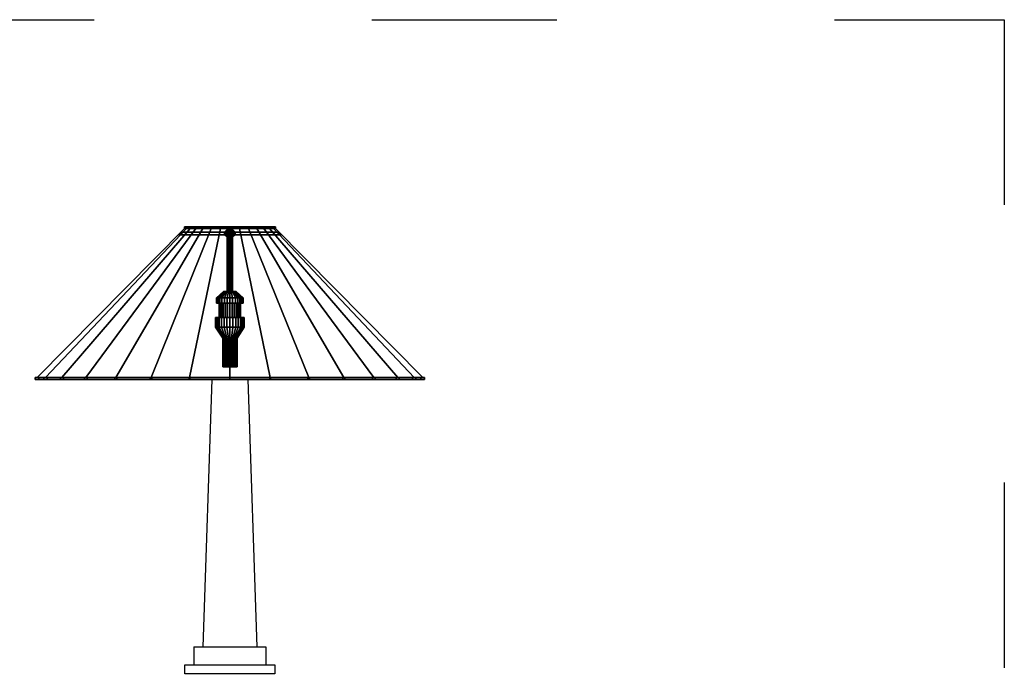
# Model space of a CAD drawing. Units: millimetres. Extents: x 3078 to 3179, y 1839 to 1966.
# Drawn here: x 3115 to 3179, y 1901 to 1943 of the extents above; entities that cross this region are included whole.
import ezdxf

# ---------------------------------------------------------------- set-up
doc = ezdxf.new("R2010")
doc.units = ezdxf.units.MM
doc.linetypes.add('ACAD_ISO03W100', pattern=[30, 12, -18])
doc.layers.add('PislikMimar.com', color=7, linetype='Continuous')

msp = doc.modelspace()

# ---------------------------------------------------------------- linework, layer by layer
at = {"color": 4, "linetype": 'ACAD_ISO03W100'}
msp.add_lwpolyline([(3078.232, 1943.119), (3179.235, 1943.119), (3179.235, 1846.02), (3078.232, 1846.02)], close=True, dxfattribs=at)
at = {"layer": 'PislikMimar.com'}
for p, q in [((3127.86, 1919.807), (3127.278, 1902.477)), ((3130.188, 1919.807), (3130.769, 1902.477)), ((3126.696, 1902.477), (3131.351, 1902.477)), ((3126.696, 1902.477), (3126.696, 1901.313)), ((3131.351, 1902.477), (3131.351, 1901.313)), ((3126.696, 1901.313), (3131.351, 1901.313))]:
    msp.add_line(p, q, dxfattribs=at)
msp.add_lwpolyline([(3131.933, 1900.731), (3126.114, 1900.731), (3126.114, 1901.313), (3131.933, 1901.313)], close=True, dxfattribs=at)
for points in [[(3125.881, 1929.351, 12.512), (3125.707, 1929.177, 12.512), (3128.674, 1929.177, 12.512), (3128.674, 1929.351, 12.512)], [(3125.881, 1929.351, 12.395), (3125.707, 1929.177, 12.395), (3128.674, 1929.177, 12.395), (3128.674, 1929.351, 12.395)], [(3125.881, 1929.351, 12.395), (3125.881, 1929.351, 12.512), (3128.674, 1929.351, 12.512), (3128.674, 1929.351, 12.395)], [(3126.303, 1929.7, 12.168), (3126.072, 1929.7, 12.143), (3126.201, 1929.7, 11.536), (3126.422, 1929.7, 11.608)], [(3126.072, 1929.7, 12.143), (3126.072, 1929.584, 12.143), (3126.201, 1929.584, 11.536), (3126.201, 1929.7, 11.536)], [(3126.303, 1929.7, 12.739), (3126.072, 1929.7, 12.764), (3126.072, 1929.7, 12.143), (3126.303, 1929.7, 12.168)], [(3126.072, 1929.7, 12.764), (3126.072, 1929.584, 12.764), (3126.072, 1929.584, 12.143), (3126.072, 1929.7, 12.143)], [(3126.422, 1929.7, 13.299), (3126.201, 1929.7, 13.371), (3126.072, 1929.7, 12.764), (3126.303, 1929.7, 12.739)], [(3126.201, 1929.7, 13.371), (3126.201, 1929.584, 13.371), (3126.072, 1929.584, 12.764), (3126.072, 1929.7, 12.764)], [(3126.422, 1929.7, 11.608), (3126.201, 1929.7, 11.536), (3126.453, 1929.7, 10.97), (3126.655, 1929.7, 11.086)], [(3126.201, 1929.7, 11.536), (3126.201, 1929.584, 11.536), (3126.453, 1929.584, 10.97), (3126.453, 1929.7, 10.97)], [(3126.655, 1929.7, 13.821), (3126.453, 1929.7, 13.938), (3126.201, 1929.7, 13.371), (3126.422, 1929.7, 13.299)], [(3126.453, 1929.7, 13.938), (3126.453, 1929.584, 13.938), (3126.201, 1929.584, 13.371), (3126.201, 1929.7, 13.371)], [(3126.303, 1929.584, 12.168), (3126.303, 1929.7, 12.168), (3126.422, 1929.7, 11.608), (3126.422, 1929.584, 11.608)], [(3126.303, 1929.584, 12.739), (3126.303, 1929.7, 12.739), (3126.303, 1929.7, 12.168), (3126.303, 1929.584, 12.168)], [(3126.422, 1929.584, 13.299), (3126.422, 1929.7, 13.299), (3126.303, 1929.7, 12.739), (3126.303, 1929.584, 12.739)], [(3126.422, 1929.584, 11.608), (3126.422, 1929.7, 11.608), (3126.655, 1929.7, 11.086), (3126.655, 1929.584, 11.086)], [(3126.655, 1929.584, 13.821), (3126.655, 1929.7, 13.821), (3126.422, 1929.7, 13.299), (3126.422, 1929.584, 13.299)], [(3126.655, 1929.7, 11.086), (3126.453, 1929.7, 10.97), (3126.818, 1929.7, 10.468), (3126.991, 1929.7, 10.623)], [(3126.453, 1929.7, 10.97), (3126.453, 1929.584, 10.97), (3126.818, 1929.584, 10.468), (3126.818, 1929.7, 10.468)], [(3126.991, 1929.7, 14.284), (3126.818, 1929.7, 14.439), (3126.453, 1929.7, 13.938), (3126.655, 1929.7, 13.821)], [(3126.818, 1929.7, 14.439), (3126.818, 1929.584, 14.439), (3126.453, 1929.584, 13.938), (3126.453, 1929.7, 13.938)], [(3126.655, 1929.584, 11.086), (3126.655, 1929.7, 11.086), (3126.991, 1929.7, 10.623), (3126.991, 1929.584, 10.623)], [(3126.991, 1929.584, 14.284), (3126.991, 1929.7, 14.284), (3126.655, 1929.7, 13.821), (3126.655, 1929.584, 13.821)], [(3126.991, 1929.7, 10.623), (3126.818, 1929.7, 10.468), (3127.279, 1929.7, 10.052), (3127.416, 1929.7, 10.241)], [(3126.818, 1929.7, 10.468), (3126.818, 1929.584, 10.468), (3127.279, 1929.584, 10.052), (3127.279, 1929.7, 10.052)], [(3127.416, 1929.7, 14.666), (3127.279, 1929.7, 14.855), (3126.818, 1929.7, 14.439), (3126.991, 1929.7, 14.284)], [(3127.279, 1929.7, 14.855), (3127.279, 1929.584, 14.855), (3126.818, 1929.584, 14.439), (3126.818, 1929.7, 14.439)], [(3126.991, 1929.584, 10.623), (3126.991, 1929.7, 10.623), (3127.416, 1929.7, 10.241), (3127.416, 1929.584, 10.241)], [(3127.416, 1929.584, 14.666), (3127.416, 1929.7, 14.666), (3126.991, 1929.7, 14.284), (3126.991, 1929.584, 14.284)], [(3127.416, 1929.7, 10.241), (3127.279, 1929.7, 10.052), (3127.816, 1929.7, 9.742), (3127.911, 1929.7, 9.955)], [(3127.279, 1929.7, 10.052), (3127.279, 1929.584, 10.052), (3127.816, 1929.584, 9.742), (3127.816, 1929.7, 9.742)], [(3127.911, 1929.7, 14.952), (3127.816, 1929.7, 15.165), (3127.279, 1929.7, 14.855), (3127.416, 1929.7, 14.666)], [(3127.816, 1929.7, 15.165), (3127.816, 1929.584, 15.165), (3127.279, 1929.584, 14.855), (3127.279, 1929.7, 14.855)], [(3127.416, 1929.584, 10.241), (3127.416, 1929.7, 10.241), (3127.911, 1929.7, 9.955), (3127.911, 1929.584, 9.955)], [(3127.911, 1929.584, 14.952), (3127.911, 1929.7, 14.952), (3127.416, 1929.7, 14.666), (3127.416, 1929.584, 14.666)], [(3127.911, 1929.7, 9.955), (3127.816, 1929.7, 9.742), (3128.407, 1929.7, 9.551), (3128.455, 1929.7, 9.778)], [(3127.816, 1929.7, 9.742), (3127.816, 1929.584, 9.742), (3128.407, 1929.584, 9.551), (3128.407, 1929.7, 9.551)], [(3128.455, 1929.7, 15.129), (3128.407, 1929.7, 15.357), (3127.816, 1929.7, 15.165), (3127.911, 1929.7, 14.952)], [(3128.407, 1929.7, 15.357), (3128.407, 1929.584, 15.357), (3127.816, 1929.584, 15.165), (3127.816, 1929.7, 15.165)], [(3127.911, 1929.584, 9.955), (3127.911, 1929.7, 9.955), (3128.455, 1929.7, 9.778), (3128.455, 1929.584, 9.778)], [(3128.455, 1929.584, 15.129), (3128.455, 1929.7, 15.129), (3127.911, 1929.7, 14.952), (3127.911, 1929.584, 14.952)], [(3128.455, 1929.7, 9.778), (3128.407, 1929.7, 9.551), (3129.024, 1929.7, 9.486), (3129.024, 1929.7, 9.718)], [(3128.407, 1929.7, 9.551), (3128.407, 1929.584, 9.551), (3129.024, 1929.584, 9.486), (3129.024, 1929.7, 9.486)], [(3129.024, 1929.7, 15.189), (3129.024, 1929.7, 15.421), (3128.407, 1929.7, 15.357), (3128.455, 1929.7, 15.129)], [(3129.024, 1929.7, 15.421), (3129.024, 1929.584, 15.421), (3128.407, 1929.584, 15.357), (3128.407, 1929.7, 15.357)], [(3128.455, 1929.584, 9.778), (3128.455, 1929.7, 9.778), (3129.024, 1929.7, 9.718), (3129.024, 1929.584, 9.718)], [(3129.024, 1929.584, 15.189), (3129.024, 1929.7, 15.189), (3128.455, 1929.7, 15.129), (3128.455, 1929.584, 15.129)], [(3128.721, 1929.351, 12.279), (3128.721, 1929.177, 12.279), (3128.904, 1929.177, 12.125), (3128.904, 1929.351, 12.125)], [(3128.904, 1929.351, 12.125), (3128.904, 1929.177, 12.125), (3129.143, 1929.177, 12.125), (3129.143, 1929.351, 12.125)], [(3128.965, 1929.351, 9.311), (3128.965, 1929.177, 9.136), (3128.965, 1929.177, 12.104), (3128.965, 1929.351, 12.104)], [(3129.082, 1929.351, 9.311), (3128.965, 1929.351, 9.311), (3128.965, 1929.351, 12.104), (3129.082, 1929.351, 12.104)], [(3128.965, 1929.351, 15.596), (3129.082, 1929.351, 15.596), (3129.082, 1929.351, 12.803), (3128.965, 1929.351, 12.803)], [(3128.965, 1929.351, 15.596), (3128.965, 1929.177, 15.771), (3128.965, 1929.177, 12.803), (3128.965, 1929.351, 12.803)], [(3129.592, 1929.584, 15.129), (3129.592, 1929.7, 15.129), (3129.024, 1929.7, 15.189), (3129.024, 1929.584, 15.189)], [(3129.592, 1929.7, 15.129), (3129.641, 1929.7, 15.357), (3129.024, 1929.7, 15.421), (3129.024, 1929.7, 15.189)], [(3129.641, 1929.7, 15.357), (3129.641, 1929.584, 15.357), (3129.024, 1929.584, 15.421), (3129.024, 1929.7, 15.421)], [(3129.024, 1929.584, 9.718), (3129.024, 1929.7, 9.718), (3129.592, 1929.7, 9.778), (3129.592, 1929.584, 9.778)], [(3129.024, 1929.7, 9.718), (3129.024, 1929.7, 9.486), (3129.641, 1929.7, 9.551), (3129.592, 1929.7, 9.778)], [(3129.024, 1929.7, 9.486), (3129.024, 1929.584, 9.486), (3129.641, 1929.584, 9.551), (3129.641, 1929.7, 9.551)], [(3129.082, 1929.351, 9.311), (3129.082, 1929.177, 9.136), (3129.082, 1929.177, 12.104), (3129.082, 1929.351, 12.104)], [(3129.082, 1929.351, 15.596), (3129.082, 1929.177, 15.771), (3129.082, 1929.177, 12.803), (3129.082, 1929.351, 12.803)], [(3129.143, 1929.351, 12.125), (3129.143, 1929.177, 12.125), (3129.326, 1929.177, 12.279), (3129.326, 1929.351, 12.279)], [(3129.368, 1929.351, 12.514), (3129.368, 1929.177, 12.514), (3129.248, 1929.177, 12.721), (3129.248, 1929.351, 12.721)], [(3129.326, 1929.351, 12.279), (3129.326, 1929.177, 12.279), (3129.368, 1929.177, 12.514), (3129.368, 1929.351, 12.514)], [(3132.166, 1929.351, 12.395), (3132.341, 1929.177, 12.395), (3129.373, 1929.177, 12.395), (3129.373, 1929.351, 12.395)], [(3132.166, 1929.351, 12.512), (3132.341, 1929.177, 12.512), (3129.373, 1929.177, 12.512), (3129.373, 1929.351, 12.512)], [(3132.166, 1929.351, 12.512), (3132.166, 1929.351, 12.395), (3129.373, 1929.351, 12.395), (3129.373, 1929.351, 12.512)], [(3130.136, 1929.584, 14.952), (3130.136, 1929.7, 14.952), (3129.592, 1929.7, 15.129), (3129.592, 1929.584, 15.129)], [(3130.136, 1929.7, 14.952), (3130.231, 1929.7, 15.165), (3129.641, 1929.7, 15.357), (3129.592, 1929.7, 15.129)], [(3129.592, 1929.584, 9.778), (3129.592, 1929.7, 9.778), (3130.136, 1929.7, 9.955), (3130.136, 1929.584, 9.955)], [(3129.592, 1929.7, 9.778), (3129.641, 1929.7, 9.551), (3130.231, 1929.7, 9.742), (3130.136, 1929.7, 9.955)], [(3130.231, 1929.7, 15.165), (3130.231, 1929.584, 15.165), (3129.641, 1929.584, 15.357), (3129.641, 1929.7, 15.357)], [(3129.641, 1929.7, 9.551), (3129.641, 1929.584, 9.551), (3130.231, 1929.584, 9.742), (3130.231, 1929.7, 9.742)], [(3130.631, 1929.584, 14.666), (3130.631, 1929.7, 14.666), (3130.136, 1929.7, 14.952), (3130.136, 1929.584, 14.952)], [(3130.631, 1929.7, 14.666), (3130.768, 1929.7, 14.855), (3130.231, 1929.7, 15.165), (3130.136, 1929.7, 14.952)], [(3130.136, 1929.584, 9.955), (3130.136, 1929.7, 9.955), (3130.631, 1929.7, 10.241), (3130.631, 1929.584, 10.241)], [(3130.136, 1929.7, 9.955), (3130.231, 1929.7, 9.742), (3130.768, 1929.7, 10.052), (3130.631, 1929.7, 10.241)], [(3130.768, 1929.7, 14.855), (3130.768, 1929.584, 14.855), (3130.231, 1929.584, 15.165), (3130.231, 1929.7, 15.165)], [(3130.231, 1929.7, 9.742), (3130.231, 1929.584, 9.742), (3130.768, 1929.584, 10.052), (3130.768, 1929.7, 10.052)], [(3131.056, 1929.584, 14.284), (3131.056, 1929.7, 14.284), (3130.631, 1929.7, 14.666), (3130.631, 1929.584, 14.666)], [(3131.056, 1929.7, 14.284), (3131.229, 1929.7, 14.439), (3130.768, 1929.7, 14.855), (3130.631, 1929.7, 14.666)], [(3130.631, 1929.584, 10.241), (3130.631, 1929.7, 10.241), (3131.056, 1929.7, 10.623), (3131.056, 1929.584, 10.623)], [(3130.631, 1929.7, 10.241), (3130.768, 1929.7, 10.052), (3131.229, 1929.7, 10.468), (3131.056, 1929.7, 10.623)], [(3131.229, 1929.7, 14.439), (3131.229, 1929.584, 14.439), (3130.768, 1929.584, 14.855), (3130.768, 1929.7, 14.855)], [(3130.768, 1929.7, 10.052), (3130.768, 1929.584, 10.052), (3131.229, 1929.584, 10.468), (3131.229, 1929.7, 10.468)], [(3131.392, 1929.584, 13.821), (3131.392, 1929.7, 13.821), (3131.056, 1929.7, 14.284), (3131.056, 1929.584, 14.284)], [(3131.392, 1929.7, 13.821), (3131.594, 1929.7, 13.938), (3131.229, 1929.7, 14.439), (3131.056, 1929.7, 14.284)], [(3131.056, 1929.584, 10.623), (3131.056, 1929.7, 10.623), (3131.392, 1929.7, 11.086), (3131.392, 1929.584, 11.086)], [(3131.056, 1929.7, 10.623), (3131.229, 1929.7, 10.468), (3131.594, 1929.7, 10.97), (3131.392, 1929.7, 11.086)], [(3131.056, 1929.584, 14.284), (3131.056, 1929.7, 14.284), (3131.392, 1929.7, 13.821), (3131.392, 1929.584, 13.821)], [(3131.392, 1929.584, 11.086), (3131.392, 1929.7, 11.086), (3131.056, 1929.7, 10.623), (3131.056, 1929.584, 10.623)], [(3131.594, 1929.7, 13.938), (3131.594, 1929.584, 13.938), (3131.229, 1929.584, 14.439), (3131.229, 1929.7, 14.439)], [(3131.229, 1929.7, 10.468), (3131.229, 1929.584, 10.468), (3131.594, 1929.584, 10.97), (3131.594, 1929.7, 10.97)], [(3131.625, 1929.584, 13.299), (3131.625, 1929.7, 13.299), (3131.392, 1929.7, 13.821), (3131.392, 1929.584, 13.821)], [(3131.625, 1929.7, 13.299), (3131.846, 1929.7, 13.371), (3131.594, 1929.7, 13.938), (3131.392, 1929.7, 13.821)], [(3131.392, 1929.584, 11.086), (3131.392, 1929.7, 11.086), (3131.625, 1929.7, 11.608), (3131.625, 1929.584, 11.608)], [(3131.392, 1929.7, 11.086), (3131.594, 1929.7, 10.97), (3131.846, 1929.7, 11.536), (3131.625, 1929.7, 11.608)], [(3131.392, 1929.584, 13.821), (3131.392, 1929.7, 13.821), (3131.625, 1929.7, 13.299), (3131.625, 1929.584, 13.299)], [(3131.846, 1929.7, 13.371), (3131.846, 1929.584, 13.371), (3131.594, 1929.584, 13.938), (3131.594, 1929.7, 13.938)], [(3131.594, 1929.7, 10.97), (3131.594, 1929.584, 10.97), (3131.846, 1929.584, 11.536), (3131.846, 1929.7, 11.536)], [(3131.744, 1929.584, 12.739), (3131.744, 1929.7, 12.739), (3131.625, 1929.7, 13.299), (3131.625, 1929.584, 13.299)], [(3131.744, 1929.7, 12.739), (3131.975, 1929.7, 12.764), (3131.846, 1929.7, 13.371), (3131.625, 1929.7, 13.299)], [(3131.625, 1929.584, 11.608), (3131.625, 1929.7, 11.608), (3131.744, 1929.7, 12.168), (3131.744, 1929.584, 12.168)], [(3131.625, 1929.7, 11.608), (3131.846, 1929.7, 11.536), (3131.975, 1929.7, 12.143), (3131.744, 1929.7, 12.168)], [(3131.744, 1929.584, 12.168), (3131.744, 1929.7, 12.168), (3131.744, 1929.7, 12.739), (3131.744, 1929.584, 12.739)], [(3131.744, 1929.7, 12.168), (3131.975, 1929.7, 12.143), (3131.975, 1929.7, 12.764), (3131.744, 1929.7, 12.739)], [(3131.744, 1929.584, 12.739), (3131.744, 1929.7, 12.739), (3131.744, 1929.7, 12.168), (3131.744, 1929.584, 12.168)], [(3131.975, 1929.7, 12.764), (3131.975, 1929.584, 12.764), (3131.846, 1929.584, 13.371), (3131.846, 1929.7, 13.371)], [(3131.846, 1929.7, 11.536), (3131.846, 1929.584, 11.536), (3131.975, 1929.584, 12.143), (3131.975, 1929.7, 12.143)], [(3131.975, 1929.7, 12.143), (3131.975, 1929.584, 12.143), (3131.975, 1929.584, 12.764), (3131.975, 1929.7, 12.764)], [(3131.975, 1929.7, 12.764), (3131.975, 1929.584, 12.764), (3131.975, 1929.584, 12.143), (3131.975, 1929.7, 12.143)], [(3128.674, 1929.177, 12.395), (3128.674, 1929.177, 12.512), (3125.707, 1929.177, 12.512), (3125.707, 1929.177, 12.395)], [(3129.082, 1929.177, 12.104), (3128.965, 1929.177, 12.104), (3128.965, 1929.177, 9.136), (3129.082, 1929.177, 9.136)], [(3128.965, 1929.177, 12.803), (3129.082, 1929.177, 12.803), (3129.082, 1929.177, 15.771), (3128.965, 1929.177, 15.771)], [(3129.373, 1929.177, 12.512), (3129.373, 1929.177, 12.395), (3132.341, 1929.177, 12.395), (3132.341, 1929.177, 12.512)], [(3121.635, 1919.924, 22.623), (3121.567, 1919.924, 22.717), (3119.596, 1919.924, 20.942), (3119.682, 1919.924, 20.865)], [(3121.567, 1919.924, 22.717), (3121.567, 1919.807, 22.717), (3119.596, 1919.807, 20.942), (3119.596, 1919.924, 20.942)], [(3121.567, 1919.807, 22.717), (3121.704, 1919.807, 22.529), (3119.769, 1919.807, 20.787), (3119.596, 1919.807, 20.942)], [(3121.704, 1919.807, 22.529), (3121.704, 1919.924, 22.529), (3119.769, 1919.924, 20.787), (3119.769, 1919.807, 20.787)]]:
    msp.add_3dface(points, dxfattribs=at)

# ---------------------------------------------------------------- meshes
mesh = msp.add_polyface(dxfattribs=at)
corners = [(3129.024, 1929.584, 15.421), (3129.024, 1919.924, 25.024), (3131.637, 1919.924, 24.749), (3129.641, 1929.584, 15.357), (3129.024, 1919.924, 25.14), (3131.661, 1919.924, 24.863), (3129.024, 1919.807, 25.14), (3131.661, 1919.807, 24.863), (3129.024, 1919.807, 24.907), (3131.613, 1919.807, 24.635), (3129.024, 1919.924, 24.907), (3131.613, 1919.924, 24.635), (3134.136, 1919.924, 23.937), (3130.231, 1929.584, 15.165), (3134.184, 1919.924, 24.043), (3134.184, 1919.807, 24.043), (3134.089, 1919.807, 23.83), (3134.089, 1919.924, 23.83), (3136.412, 1919.924, 22.623), (3130.768, 1929.584, 14.855), (3136.48, 1919.924, 22.717), (3136.48, 1919.807, 22.717), (3136.344, 1919.807, 22.529), (3136.344, 1919.924, 22.529), (3138.365, 1919.924, 20.865), (3131.229, 1929.584, 14.439), (3138.451, 1919.924, 20.942), (3138.451, 1919.807, 20.942), (3138.278, 1919.807, 20.787), (3138.278, 1919.924, 20.787), (3139.91, 1919.924, 18.739), (3131.594, 1929.584, 13.938), (3140.01, 1919.924, 18.797), (3140.01, 1919.807, 18.797), (3139.809, 1919.807, 18.68), (3139.809, 1919.924, 18.68), (3140.978, 1919.924, 16.338), (3131.846, 1929.584, 13.371), (3141.089, 1919.924, 16.374), (3141.089, 1919.807, 16.374), (3140.868, 1919.807, 16.302), (3140.868, 1919.924, 16.302), (3141.525, 1919.924, 13.767), (3131.975, 1929.584, 12.764), (3141.64, 1919.924, 13.78), (3141.64, 1919.807, 13.78), (3141.409, 1919.807, 13.755), (3141.409, 1919.924, 13.755), (3141.525, 1919.924, 11.14), (3131.975, 1929.584, 12.143), (3141.64, 1919.924, 11.127), (3141.64, 1919.807, 11.127), (3141.409, 1919.807, 11.152), (3141.409, 1919.924, 11.152), (3141.089, 1919.924, 8.533), (3140.978, 1919.924, 8.569), (3141.089, 1919.807, 8.533), (3140.868, 1919.807, 8.605), (3140.868, 1919.924, 8.605), (3121.635, 1919.924, 22.623), (3121.567, 1919.924, 22.717), (3123.864, 1919.924, 24.043), (3123.911, 1919.924, 23.937), (3121.567, 1919.807, 22.717), (3123.864, 1919.807, 24.043), (3121.704, 1919.807, 22.529), (3123.958, 1919.807, 23.83), (3121.704, 1919.924, 22.529), (3123.958, 1919.924, 23.83), (3126.386, 1919.924, 24.863), (3126.41, 1919.924, 24.749), (3126.386, 1919.807, 24.863), (3126.434, 1919.807, 24.635), (3126.434, 1919.924, 24.635), (3126.818, 1929.584, 14.439), (3119.682, 1919.924, 20.865), (3127.279, 1929.584, 14.855), (3131.846, 1929.584, 11.536), (3139.91, 1919.924, 6.169), (3131.594, 1929.584, 10.97), (3140.01, 1919.924, 6.11), (3140.01, 1919.807, 6.11), (3139.809, 1919.807, 6.227), (3139.809, 1919.924, 6.227), (3138.365, 1919.924, 4.043), (3131.229, 1929.584, 10.468), (3138.451, 1919.924, 3.965), (3138.451, 1919.807, 3.965), (3138.278, 1919.807, 4.121), (3138.278, 1919.924, 4.121), (3127.816, 1929.584, 15.165), (3128.407, 1929.584, 15.357), (3136.412, 1919.924, 2.284), (3130.768, 1929.584, 10.052), (3136.48, 1919.924, 2.19), (3136.48, 1919.807, 2.19), (3136.344, 1919.807, 2.378), (3136.344, 1919.924, 2.378), (3134.136, 1919.924, 0.97), (3130.231, 1929.584, 9.742), (3134.184, 1919.924, 0.864), (3134.184, 1919.807, 0.864), (3134.089, 1919.807, 1.077), (3134.089, 1919.924, 1.077), (3131.637, 1919.924, 0.158), (3129.641, 1929.584, 9.551), (3131.661, 1919.924, 0.044), (3131.661, 1919.807, 0.044), (3131.613, 1919.807, 0.272), (3131.613, 1919.924, 0.272), (3129.024, 1919.924, -0.116), (3129.024, 1929.584, 9.486), (3129.024, 1919.924, -0.233), (3129.024, 1919.807, -0.233), (3129.024, 1919.807), (3129.024, 1919.924), (3126.41, 1919.924, 0.158), (3128.407, 1929.584, 9.551), (3126.386, 1919.924, 0.044), (3126.386, 1919.807, 0.044), (3126.434, 1919.807, 0.272), (3126.434, 1919.924, 0.272), (3123.911, 1919.924, 0.97), (3127.816, 1929.584, 9.742), (3123.864, 1919.924, 0.864), (3123.864, 1919.807, 0.864), (3123.958, 1919.807, 1.077), (3123.958, 1919.924, 1.077), (3121.635, 1919.924, 2.284), (3127.279, 1929.584, 10.052), (3121.567, 1919.924, 2.19), (3121.567, 1919.807, 2.19), (3121.704, 1919.807, 2.378), (3121.704, 1919.924, 2.378), (3119.682, 1919.924, 4.043), (3126.818, 1929.584, 10.468), (3119.596, 1919.924, 3.965), (3119.596, 1919.807, 3.965), (3119.769, 1919.807, 4.121), (3119.769, 1919.924, 4.121), (3118.138, 1919.924, 6.169), (3126.453, 1929.584, 10.97), (3118.037, 1919.924, 6.11), (3118.037, 1919.807, 6.11), (3118.239, 1919.807, 6.227), (3118.239, 1919.924, 6.227), (3117.069, 1919.924, 8.569), (3126.201, 1929.584, 11.536), (3116.958, 1919.924, 8.533), (3116.958, 1919.807, 8.533), (3117.18, 1919.807, 8.605), (3117.18, 1919.924, 8.605), (3116.523, 1919.924, 11.14), (3126.072, 1929.584, 12.143), (3116.407, 1919.924, 11.127), (3116.407, 1919.807, 11.127), (3116.638, 1919.807, 11.152), (3116.638, 1919.924, 11.152), (3116.523, 1919.924, 13.767), (3126.072, 1929.584, 12.764), (3116.407, 1919.924, 13.78), (3116.407, 1919.807, 13.78), (3116.638, 1919.807, 13.755), (3116.638, 1919.924, 13.755), (3117.069, 1919.924, 16.338), (3126.201, 1929.584, 13.371), (3116.958, 1919.924, 16.374), (3116.958, 1919.807, 16.374), (3117.18, 1919.807, 16.302), (3117.18, 1919.924, 16.302), (3118.138, 1919.924, 18.739), (3126.453, 1929.584, 13.938), (3118.037, 1919.924, 18.797), (3118.037, 1919.807, 18.797), (3118.239, 1919.807, 18.68), (3118.239, 1919.924, 18.68), (3119.596, 1919.924, 20.942), (3119.596, 1919.807, 20.942), (3119.769, 1919.807, 20.787), (3119.769, 1919.924, 20.787)]
mesh.append_faces([[corners[k] for k in face] for face in [(3, 2, 1, 0), (2, 5, 4, 1), (5, 7, 6, 4), (7, 9, 8, 6), (9, 11, 10, 8), (13, 12, 2, 3), (12, 14, 5, 2), (14, 15, 7, 5), (15, 16, 9, 7), (16, 17, 11, 9), (19, 18, 12, 13), (18, 20, 14, 12), (20, 21, 15, 14), (21, 22, 16, 15), (22, 23, 17, 16), (25, 24, 18, 19), (24, 26, 20, 18), (26, 27, 21, 20), (27, 28, 22, 21), (28, 29, 23, 22), (31, 30, 24, 25), (30, 32, 26, 24), (32, 33, 27, 26), (33, 34, 28, 27), (34, 35, 29, 28), (37, 36, 30, 31), (36, 38, 32, 30), (38, 39, 33, 32), (39, 40, 34, 33), (40, 41, 35, 34), (43, 42, 36, 37), (42, 44, 38, 36), (44, 45, 39, 38), (45, 46, 40, 39), (46, 47, 41, 40), (49, 48, 42, 43), (48, 50, 44, 42), (50, 51, 45, 44), (51, 52, 46, 45), (52, 53, 47, 46), (55, 54, 50, 48), (54, 56, 51, 50), (56, 57, 52, 51), (57, 58, 53, 52), (62, 61, 60, 59), (61, 64, 63, 60), (64, 66, 65, 63), (66, 68, 67, 65), (70, 69, 61, 62), (69, 71, 64, 61), (71, 72, 66, 64), (72, 73, 68, 66), (1, 4, 69, 70), (4, 6, 71, 69), (6, 8, 72, 71), (8, 10, 73, 72), (76, 59, 75, 74), (77, 55, 48, 49), (79, 78, 55, 77), (78, 80, 54, 55), (80, 81, 56, 54), (81, 82, 57, 56), (82, 83, 58, 57), (85, 84, 78, 79), (84, 86, 80, 78), (86, 87, 81, 80), (87, 88, 82, 81), (88, 89, 83, 82), (90, 62, 59, 76), (91, 70, 62, 90), (0, 1, 70, 91), (93, 92, 84, 85), (92, 94, 86, 84), (94, 95, 87, 86), (95, 96, 88, 87), (96, 97, 89, 88), (99, 98, 92, 93), (98, 100, 94, 92), (100, 101, 95, 94), (101, 102, 96, 95), (102, 103, 97, 96), (105, 104, 98, 99), (104, 106, 100, 98), (106, 107, 101, 100), (107, 108, 102, 101), (108, 109, 103, 102), (111, 110, 104, 105), (110, 112, 106, 104), (112, 113, 107, 106), (113, 114, 108, 107), (114, 115, 109, 108), (117, 116, 110, 111), (116, 118, 112, 110), (118, 119, 113, 112), (119, 120, 114, 113), (120, 121, 115, 114), (123, 122, 116, 117), (122, 124, 118, 116), (124, 125, 119, 118), (125, 126, 120, 119), (126, 127, 121, 120), (129, 128, 122, 123), (128, 130, 124, 122), (130, 131, 125, 124), (131, 132, 126, 125), (132, 133, 127, 126), (135, 134, 128, 129), (134, 136, 130, 128), (136, 137, 131, 130), (137, 138, 132, 131), (138, 139, 133, 132), (141, 140, 134, 135), (140, 142, 136, 134), (142, 143, 137, 136), (143, 144, 138, 137), (144, 145, 139, 138), (147, 146, 140, 141), (146, 148, 142, 140), (148, 149, 143, 142), (149, 150, 144, 143), (150, 151, 145, 144), (153, 152, 146, 147), (152, 154, 148, 146), (154, 155, 149, 148), (155, 156, 150, 149), (156, 157, 151, 150), (159, 158, 152, 153), (158, 160, 154, 152), (160, 161, 155, 154), (161, 162, 156, 155), (162, 163, 157, 156), (165, 164, 158, 159), (164, 166, 160, 158), (166, 167, 161, 160), (167, 168, 162, 161), (168, 169, 163, 162), (171, 170, 164, 165), (170, 172, 166, 164), (172, 173, 167, 166), (173, 174, 168, 167), (174, 175, 169, 168), (74, 75, 170, 171), (75, 176, 172, 170), (176, 177, 173, 172), (177, 178, 174, 173), (178, 179, 175, 174)]])
mesh = msp.add_polyface(dxfattribs=at)
corners = [(3128.964, 1929.06, 12.29), (3128.964, 1925.51, 12.29), (3128.872, 1925.51, 12.366), (3128.872, 1929.06, 12.366), (3129.024, 1922.484, 12.919), (3129.024, 1920.622, 12.919), (3128.834, 1920.622, 12.879), (3128.834, 1922.484, 12.879), (3128.678, 1920.622, 12.765), (3128.678, 1922.484, 12.765), (3128.581, 1920.622, 12.597), (3128.581, 1922.484, 12.597), (3128.561, 1920.622, 12.405), (3128.561, 1922.484, 12.405), (3128.62, 1920.622, 12.221), (3128.62, 1922.484, 12.221), (3128.75, 1920.622, 12.077), (3128.75, 1922.484, 12.077), (3128.927, 1920.622, 11.998), (3128.927, 1922.484, 11.998), (3129.12, 1920.622, 11.998), (3129.12, 1922.484, 11.998), (3129.297, 1920.622, 12.077), (3129.297, 1922.484, 12.077), (3129.427, 1920.622, 12.221), (3129.427, 1922.484, 12.221), (3129.487, 1920.622, 12.405), (3129.487, 1922.484, 12.405), (3129.466, 1920.622, 12.597), (3129.466, 1922.484, 12.597), (3129.37, 1920.622, 12.765), (3129.37, 1922.484, 12.765), (3129.213, 1920.622, 12.879), (3129.213, 1922.484, 12.879), (3129.024, 1925.51, 12.454), (3129.024, 1925.51, 12.861), (3128.858, 1925.51, 12.826), (3129.024, 1925.103, 13.326), (3128.669, 1925.103, 13.251), (3129.024, 1924.754, 13.326), (3128.669, 1924.754, 13.251), (3129.024, 1924.754, 13.152), (3128.74, 1924.754, 13.092), (3129.024, 1923.823, 13.152), (3128.74, 1923.823, 13.092), (3129.024, 1923.823, 13.385), (3128.645, 1923.823, 13.304), (3129.024, 1923.183, 13.385), (3128.645, 1923.183, 13.304), (3128.721, 1925.51, 12.726), (3128.375, 1925.103, 13.038), (3128.375, 1924.754, 13.038), (3128.505, 1924.754, 12.921), (3128.505, 1923.823, 12.921), (3128.332, 1923.823, 13.077), (3128.332, 1923.183, 13.077), (3128.636, 1925.51, 12.579), (3128.193, 1925.103, 12.723), (3128.193, 1924.754, 12.723), (3128.359, 1924.754, 12.669), (3128.359, 1923.823, 12.669), (3128.138, 1923.823, 12.741), (3128.138, 1923.183, 12.741), (3128.619, 1925.51, 12.411), (3128.156, 1925.103, 12.362), (3128.156, 1924.754, 12.362), (3128.329, 1924.754, 12.381), (3128.329, 1923.823, 12.381), (3128.098, 1923.823, 12.356), (3128.098, 1923.183, 12.356), (3128.671, 1925.51, 12.25), (3128.268, 1925.103, 12.017), (3128.268, 1924.754, 12.017), (3128.419, 1924.754, 12.104), (3128.419, 1923.823, 12.104), (3128.217, 1923.823, 11.988), (3128.217, 1923.183, 11.988), (3128.784, 1925.51, 12.124), (3128.511, 1925.103, 11.747), (3128.511, 1924.754, 11.747), (3128.613, 1924.754, 11.889), (3128.613, 1923.823, 11.889), (3128.476, 1923.823, 11.7), (3128.476, 1923.183, 11.7), (3128.939, 1925.51, 12.055), (3128.842, 1925.103, 11.6), (3128.842, 1924.754, 11.6), (3128.878, 1924.754, 11.77), (3128.878, 1923.823, 11.77), (3128.83, 1923.823, 11.543), (3128.83, 1923.183, 11.543), (3129.108, 1925.51, 12.055), (3129.205, 1925.103, 11.6), (3129.205, 1924.754, 11.6), (3129.169, 1924.754, 11.77), (3129.169, 1923.823, 11.77), (3129.217, 1923.823, 11.543), (3129.217, 1923.183, 11.543), (3129.263, 1925.51, 12.124), (3129.537, 1925.103, 11.747), (3129.537, 1924.754, 11.747), (3129.434, 1924.754, 11.889), (3129.434, 1923.823, 11.889), (3129.571, 1923.823, 11.7), (3129.571, 1923.183, 11.7), (3129.376, 1925.51, 12.25), (3129.78, 1925.103, 12.017), (3129.78, 1924.754, 12.017), (3129.628, 1924.754, 12.104), (3129.628, 1923.823, 12.104), (3129.83, 1923.823, 11.988), (3129.83, 1923.183, 11.988), (3129.429, 1925.51, 12.411), (3129.892, 1925.103, 12.362), (3129.892, 1924.754, 12.362), (3129.718, 1924.754, 12.381), (3129.718, 1923.823, 12.381), (3129.95, 1923.823, 12.356), (3129.95, 1923.183, 12.356), (3129.411, 1925.51, 12.579), (3129.854, 1925.103, 12.723), (3129.854, 1924.754, 12.723), (3129.688, 1924.754, 12.669), (3129.688, 1923.823, 12.669), (3129.909, 1923.823, 12.741), (3129.909, 1923.183, 12.741), (3129.326, 1925.51, 12.726), (3129.672, 1925.103, 13.038), (3129.672, 1924.754, 13.038), (3129.543, 1924.754, 12.921), (3129.543, 1923.823, 12.921), (3129.716, 1923.823, 13.077), (3129.716, 1923.183, 13.077), (3129.189, 1925.51, 12.826), (3129.379, 1925.103, 13.251), (3129.379, 1924.754, 13.251), (3129.308, 1924.754, 13.092), (3129.308, 1923.823, 13.092), (3129.402, 1923.823, 13.304), (3129.402, 1923.183, 13.304), (3129.024, 1929.06, 12.628), (3129.024, 1925.51, 12.628), (3129.136, 1925.51, 12.587), (3129.136, 1929.06, 12.587), (3129.196, 1925.51, 12.484), (3129.196, 1929.06, 12.484), (3129.175, 1929.06, 12.366), (3129.175, 1925.51, 12.366), (3129.083, 1925.51, 12.29), (3129.083, 1929.06, 12.29), (3128.852, 1925.51, 12.484), (3128.852, 1929.06, 12.484), (3128.911, 1925.51, 12.587), (3128.911, 1929.06, 12.587), (3129.024, 1929.351, 12.803), (3129.024, 1929.177, 12.803), (3129.248, 1929.177, 12.721), (3129.248, 1929.351, 12.721), (3129.368, 1929.177, 12.514), (3129.326, 1929.177, 12.279), (3129.143, 1929.177, 12.125), (3128.904, 1929.177, 12.125), (3128.721, 1929.177, 12.279), (3128.721, 1929.351, 12.279), (3128.68, 1929.177, 12.514), (3128.68, 1929.351, 12.514), (3128.799, 1929.177, 12.721), (3128.799, 1929.351, 12.721), (3129.024, 1929.526, 12.454), (3129.024, 1929.526, 12.628), (3129.136, 1929.526, 12.587), (3129.196, 1929.526, 12.484), (3129.368, 1929.351, 12.514), (3129.175, 1929.526, 12.366), (3129.326, 1929.351, 12.279), (3129.083, 1929.526, 12.29), (3129.143, 1929.351, 12.125), (3128.964, 1929.526, 12.29), (3128.904, 1929.351, 12.125), (3128.872, 1929.526, 12.366), (3128.852, 1929.526, 12.484), (3128.911, 1929.526, 12.587)]
mesh.append_faces([[corners[k] for k in face] for face in [(3, 2, 1, 0), (7, 6, 5, 4), (9, 8, 6, 7), (11, 10, 8, 9), (13, 12, 10, 11), (15, 14, 12, 13), (17, 16, 14, 15), (19, 18, 16, 17), (21, 20, 18, 19), (23, 22, 20, 21), (25, 24, 22, 23), (27, 26, 24, 25), (29, 28, 26, 27), (31, 30, 28, 29), (33, 32, 30, 31), (4, 5, 32, 33), (34, 36, 35, 34), (36, 38, 37, 35), (38, 40, 39, 37), (40, 42, 41, 39), (42, 44, 43, 41), (44, 46, 45, 43), (46, 48, 47, 45), (48, 7, 4, 47), (34, 49, 36, 34), (49, 50, 38, 36), (50, 51, 40, 38), (51, 52, 42, 40), (52, 53, 44, 42), (53, 54, 46, 44), (54, 55, 48, 46), (55, 9, 7, 48), (34, 56, 49, 34), (56, 57, 50, 49), (57, 58, 51, 50), (58, 59, 52, 51), (59, 60, 53, 52), (60, 61, 54, 53), (61, 62, 55, 54), (62, 11, 9, 55), (34, 63, 56, 34), (63, 64, 57, 56), (64, 65, 58, 57), (65, 66, 59, 58), (66, 67, 60, 59), (67, 68, 61, 60), (68, 69, 62, 61), (69, 13, 11, 62), (34, 70, 63, 34), (70, 71, 64, 63), (71, 72, 65, 64), (72, 73, 66, 65), (73, 74, 67, 66), (74, 75, 68, 67), (75, 76, 69, 68), (76, 15, 13, 69), (34, 77, 70, 34), (77, 78, 71, 70), (78, 79, 72, 71), (79, 80, 73, 72), (80, 81, 74, 73), (81, 82, 75, 74), (82, 83, 76, 75), (83, 17, 15, 76), (34, 84, 77, 34), (84, 85, 78, 77), (85, 86, 79, 78), (86, 87, 80, 79), (87, 88, 81, 80), (88, 89, 82, 81), (89, 90, 83, 82), (90, 19, 17, 83), (34, 91, 84, 34), (91, 92, 85, 84), (92, 93, 86, 85), (93, 94, 87, 86), (94, 95, 88, 87), (95, 96, 89, 88), (96, 97, 90, 89), (97, 21, 19, 90), (34, 98, 91, 34), (98, 99, 92, 91), (99, 100, 93, 92), (100, 101, 94, 93), (101, 102, 95, 94), (102, 103, 96, 95), (103, 104, 97, 96), (104, 23, 21, 97), (34, 105, 98, 34), (105, 106, 99, 98), (106, 107, 100, 99), (107, 108, 101, 100), (108, 109, 102, 101), (109, 110, 103, 102), (110, 111, 104, 103), (111, 25, 23, 104), (34, 112, 105, 34), (112, 113, 106, 105), (113, 114, 107, 106), (114, 115, 108, 107), (115, 116, 109, 108), (116, 117, 110, 109), (117, 118, 111, 110), (118, 27, 25, 111), (34, 119, 112, 34), (119, 120, 113, 112), (120, 121, 114, 113), (121, 122, 115, 114), (122, 123, 116, 115), (123, 124, 117, 116), (124, 125, 118, 117), (125, 29, 27, 118), (34, 126, 119, 34), (126, 127, 120, 119), (127, 128, 121, 120), (128, 129, 122, 121), (129, 130, 123, 122), (130, 131, 124, 123), (131, 132, 125, 124), (132, 31, 29, 125), (34, 133, 126, 34), (133, 134, 127, 126), (134, 135, 128, 127), (135, 136, 129, 128), (136, 137, 130, 129), (137, 138, 131, 130), (138, 139, 132, 131), (139, 33, 31, 132), (34, 35, 133, 34), (35, 37, 134, 133), (37, 39, 135, 134), (39, 41, 136, 135), (41, 43, 137, 136), (43, 45, 138, 137), (45, 47, 139, 138), (47, 4, 33, 139), (143, 142, 141, 140), (145, 144, 142, 143), (149, 148, 147, 146), (0, 1, 148, 149), (151, 150, 2, 3), (153, 152, 150, 151), (157, 156, 155, 154), (156, 143, 140, 155), (158, 145, 143, 156), (160, 149, 146, 159), (161, 0, 149, 160), (162, 3, 0, 161), (165, 164, 162, 163), (164, 151, 3, 162), (167, 166, 164, 165), (166, 153, 151, 164), (154, 155, 166, 167), (159, 146, 145, 158), (146, 147, 144, 145), (155, 140, 153, 166), (140, 141, 152, 153), (168, 170, 169, 168), (170, 157, 154, 169), (168, 171, 170, 168), (171, 172, 157, 170), (168, 173, 171, 168), (173, 174, 172, 171), (168, 175, 173, 168), (175, 176, 174, 173), (168, 177, 175, 168), (177, 178, 176, 175), (168, 179, 177, 168), (179, 163, 178, 177), (168, 180, 179, 168), (180, 165, 163, 179), (168, 181, 180, 168), (181, 167, 165, 180), (168, 169, 181, 168), (169, 154, 167, 181)]])

doc.saveas('drawing.dxf')
